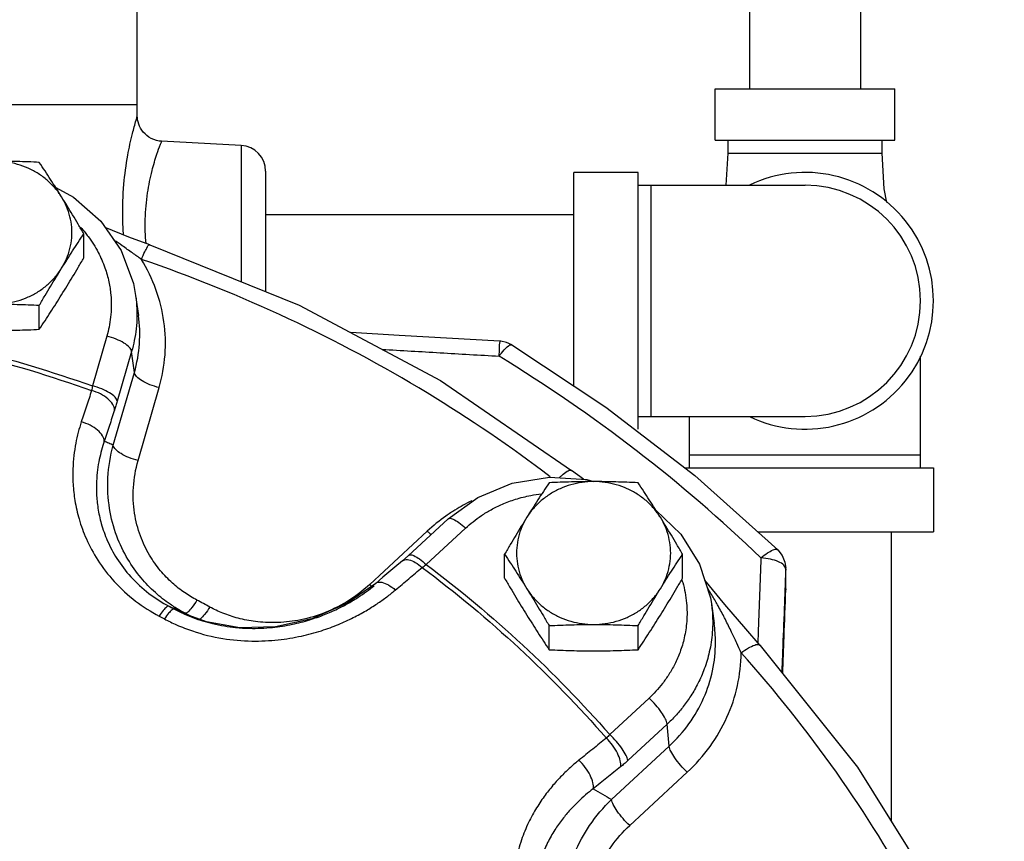
# Model space of a CAD drawing. Units: inches. Extents: x -57 to 56, y -38 to 60.
# Drawn here: x 7 to 12, y 10 to 14 of the extents above; entities that cross this region are included whole.
import ezdxf

# ---------------------------------------------------------------- set-up
doc = ezdxf.new("R2010")
doc.units = ezdxf.units.IN
doc.header["$LTSCALE"] = 1.21
doc.header["$MEASUREMENT"] = 0
doc.layers.get('0').update_dxf_attribs({"linetype": 'CONTINUOUS'})
doc.layers.add('02___PRT_ALL_AXES', color=7, linetype='CONTINUOUS')

msp = doc.modelspace()

# ---------------------------------------------------------------- linework, layer by layer
at = {"color": 7, "linetype": 'Continuous'}
for p, q in [((10.7788, 14.6839), (10.7788, 13.9339)), ((11.3188, 14.6839), (11.3188, 13.9339)), ((7.7988, 13.8568), (7.7988, 14.5566)), ((10.6113, 13.6839), (10.6113, 13.9339)), ((10.6113, 13.9339), (11.4863, 13.9339)), ((11.4863, 13.6839), (11.4863, 13.9339)), ((7.7988, 13.8568), (6.0448, 13.8568)), ((7.7995, 13.8011), (7.7988, 13.8568)), ((8.3053, 13.6588), (7.9179, 13.6791)), ((8.3053, 13.6588), (8.3053, 12.9959)), ((10.6113, 13.6839), (11.4863, 13.6839)), ((10.6738, 13.6839), (10.6738, 13.6214)), ((11.4238, 13.6214), (11.4238, 13.6839)), ((10.6738, 13.6214), (10.6642, 13.4651)), ((10.6738, 13.6214), (11.4238, 13.6214)), ((8.4238, 13.534), (8.4238, 12.9481)), ((9.9238, 12.4881), (9.9238, 13.5276)), ((10.2363, 13.5276), (9.9238, 13.5276)), ((10.2363, 12.2776), (10.2363, 13.5276)), ((10.2363, 13.4651), (11.0488, 13.4651)), ((10.2988, 13.4651), (10.2988, 12.3401)), ((8.4238, 13.3226), (9.9238, 13.3226)), ((7.8601, 13.1757), (7.8601, 13.1756)), ((7.7912, 12.9285), (7.8049, 12.8316)), ((7.6513, 12.7304), (7.5812, 12.4881)), ((7.7719, 12.6561), (7.7018, 12.4137)), ((7.7852, 12.5542), (7.7719, 12.6561)), ((11.6113, 12.0901), (11.6113, 12.6325)), ((7.6827, 12.1994), (7.7852, 12.5542)), ((7.8032, 12.1251), (7.9058, 12.4799)), ((10.2363, 12.3401), (11.0488, 12.3401)), ((10.4863, 12.0901), (10.4863, 12.3401)), ((10.4863, 12.1526), (11.6113, 12.1526)), ((9.9704, 12.0338), (9.913, 12.0767)), ((9.913, 12.0767), (9.913, 12.0767)), ((10.462, 12.0901), (11.6738, 12.0901)), ((11.6738, 12.0901), (11.6738, 11.7776)), ((9.2054, 11.6186), (9.3968, 11.7961)), ((9.2105, 11.7815), (8.9304, 11.5217)), ((10.8183, 11.7776), (11.6738, 11.7776)), ((11.4688, 11.7776), (11.4688, 10.3674)), ((10.9512, 11.6302), (10.9549, 11.6005)), ((10.9549, 11.6005), (10.9549, 11.6008)), ((10.9549, 11.5957), (10.9549, 11.6005)), ((10.659, 11.4249), (10.5612, 11.542)), ((10.9557, 11.4952), (10.9558, 11.5008)), ((10.593, 11.4287), (10.6067, 11.3318)), ((7.9799, 11.4015), (8.0158, 11.3834)), ((8.0158, 11.3834), (8.0172, 11.3828)), ((8.136, 11.339), (8.0158, 11.3834)), ((8.298, 11.3111), (8.136, 11.339)), ((8.4719, 11.3155), (8.298, 11.3111)), ((10.8311, 11.2253), (10.8311, 11.2253)), ((10.2897, 10.9682), (10.0983, 10.7907)), ((10.3779, 10.8419), (10.1866, 10.6645)), ((10.3877, 10.7344), (10.3779, 10.8419)), ((10.1076, 10.4746), (10.3877, 10.7344)), ((10.1958, 10.3484), (10.476, 10.6081))]:
    msp.add_line(p, q, dxfattribs=at)
for points in [[(7.9179, 13.6791), (7.9062, 13.6803), (7.8925, 13.6831), (7.8796, 13.6873), (7.8675, 13.6927), (7.8563, 13.6992), (7.8461, 13.7066), (7.8369, 13.7148), (7.8287, 13.7236), (7.8215, 13.733), (7.8154, 13.7428), (7.8104, 13.7528), (7.8063, 13.763), (7.8033, 13.7732), (7.8011, 13.7834), (7.7999, 13.7933), (7.7994, 13.8011)], [(11.4469, 13.382), (11.4346, 13.447), (11.4238, 13.6214)], [(7.4026, 13.4535), (7.489, 13.4079), (7.6217, 13.291), (7.7206, 13.1478), (7.7803, 12.987), (7.7913, 12.9284)], [(7.8601, 13.1757), (7.7581, 13.2128), (7.6437, 13.2591)], [(7.8601, 13.1756), (8.5876, 12.8819), (9.2748, 12.514), (9.913, 12.0767)], [(9.564, 12.706), (9.0734, 12.7345), (8.838, 12.7479)], [(9.6219, 12.6878), (9.5959, 12.6999), (9.5679, 12.7057), (9.564, 12.706)], [(9.6219, 12.6878), (10.0796, 12.385), (10.5119, 12.0517), (10.9166, 11.6898)], [(9.3118, 11.8409), (9.4564, 11.9458), (9.6239, 12.0152), (9.8047, 12.0448), (9.9874, 12.0327), (10.0201, 12.0227)], [(10.3229, 11.8833), (10.4438, 11.7672), (10.5361, 11.6202), (10.5884, 11.4572), (10.5931, 11.4285)], [(9.3118, 11.8409), (9.1173, 11.6605), (9.0898, 11.6364)], [(10.9166, 11.6898), (10.9381, 11.6623), (10.9512, 11.6302)], [(9.0898, 11.6364), (9.0527, 11.6052), (8.9948, 11.5567), (8.9595, 11.527)], [(8.9595, 11.5269), (8.8211, 11.4309), (8.6492, 11.3551), (8.4719, 11.3155)], [(10.9558, 11.5008), (10.9558, 11.4989), (10.9557, 11.497), (10.9557, 11.4952)], [(10.8311, 11.2253), (10.7608, 11.3053), (10.659, 11.4249)], [(10.8311, 11.2253), (11.3038, 10.6324), (11.7013, 9.9939), (12.0187, 9.318)]]:
    msp.add_lwpolyline(points, dxfattribs=at)
for centre, radius, start, end in [((8.2988, 13.534), 0.125, 0, 87), ((11.0488, 12.9026), 0.625, 244.3446, 115.6554), ((11.0488, 12.9026), 0.5625, 270, 90)]:
    msp.add_arc(centre, radius, start, end, dxfattribs=at)
for points, start_tangent, end_tangent in [([(7.7325, 13.2219), (7.7287, 13.3048), (7.7343, 13.4698), (7.7532, 13.6109), (7.7761, 13.7176), (7.7936, 13.7815), (7.7994, 13.8011)], (-0.072492, 0.997369), (0.29435, 0.955698)), ([(7.8418, 13.1817), (7.8384, 13.2999), (7.8496, 13.4284), (7.8713, 13.5365), (7.895, 13.6169), (7.9122, 13.6646), (7.9179, 13.6791)], (-0.084214, 0.996448), (0.372231, 0.92814)), ([(7.5231, 13.2604), (7.5455, 13.2344)], (0.67465, -0.738137), (0.631036, -0.775754)), ([(7.5455, 13.2344), (7.5597, 13.2162), (7.6091, 13.1382), (7.6416, 13.0638), (7.661, 12.9948), (7.6705, 12.9318), (7.6728, 12.8747), (7.6696, 12.8228), (7.6622, 12.7751), (7.6513, 12.7304)], (0.631036, -0.775754), (-0.277632, -0.960688)), ([(7.8196, 13.1042), (7.7758, 13.1355), (7.7259, 13.1707), (7.6857, 13.1985)], (-0.814182, 0.58061), (-0.826075, 0.563561)), ([(7.8196, 13.1042), (7.8357, 13.1412), (7.8494, 13.1662), (7.859, 13.1757), (7.8598, 13.1752)], (0.370454, 0.928851), (0.765289, -0.643687)), ([(7.9058, 12.4799), (7.9343, 12.6395), (7.9289, 12.801), (7.89, 12.9578), (7.8196, 13.1042)], (0.277632, 0.960688), (-0.522176, 0.852838)), ([(9.8085, 12.0461), (9.21, 12.454), (8.5349, 12.8154), (7.8196, 13.1042)], (-0.795532, 0.605911), (-0.945944, 0.324329)), ([(7.7914, 12.9275), (7.7949, 12.8973), (7.7976, 12.8289), (7.7938, 12.7667), (7.7849, 12.7096), (7.7719, 12.6561)], (0.13818, -0.990407), (-0.277632, -0.960688)), ([(7.7852, 12.5542), (7.8099, 12.6936), (7.8049, 12.8316)], (0.277632, 0.960688), (-0.139736, 0.990189)), ([(6.3527, 12.7699), (6.9735, 12.6479), (7.577, 12.4657)], (0.989567, -0.144076), (0.941689, -0.336484)), ([(6.3615, 12.7911), (6.98, 12.6693), (7.5812, 12.4881)], (0.989454, -0.144848), (0.941955, -0.335738)), ([(7.7719, 12.6561), (7.7609, 12.676), (7.7344, 12.6969), (7.696, 12.716), (7.6513, 12.7304)], (-0.129641, 0.991561), (-0.970498, 0.241109)), ([(9.5603, 12.633), (9.5624, 12.6716), (9.5637, 12.6971), (9.564, 12.706)], (0.056167, 0.998421), (-0.384087, -0.923297)), ([(8.9905, 12.6663), (9.2733, 12.6499), (9.5603, 12.633)], (0.99834, -0.057601), (0.99827, -0.058788)), ([(9.5603, 12.633), (9.5847, 12.6633)], (0.589568, 0.807719), (0.676193, 0.736725)), ([(9.5847, 12.6633), (9.6054, 12.6827), (9.6196, 12.6886), (9.6216, 12.6874)], (0.676193, 0.736725), (0.768015, -0.640432)), ([(10.8346, 11.6507), (10.2268, 12.1746), (9.5603, 12.633)], (-0.720448, 0.693509), (-0.853107, 0.521736)), ([(7.9058, 12.4799), (7.861, 12.4943), (7.8226, 12.5134), (7.7961, 12.5344), (7.7852, 12.5542)], (-0.970498, 0.241109), (-0.129641, 0.991561)), ([(7.577, 12.4657), (7.552, 12.3896), (7.5268, 12.3129)], (-0.312798, -0.94982), (-0.311566, -0.950225)), ([(7.5812, 12.4881), (7.5792, 12.4766), (7.577, 12.4657)], (-0.170105, -0.985426), (-0.206739, -0.978396)), ([(7.6886, 12.3708), (7.6803, 12.3981), (7.6565, 12.4255), (7.6204, 12.4492), (7.577, 12.4657)], (0.003519, 0.999994), (-0.965413, 0.260727)), ([(7.7018, 12.4137), (7.6909, 12.4336), (7.6644, 12.4545), (7.626, 12.4736), (7.5812, 12.4881)], (-0.129641, 0.991561), (-0.970498, 0.241109)), ([(7.7018, 12.4137), (7.6953, 12.3918), (7.6886, 12.3708)], (-0.277447, -0.960741), (-0.312789, -0.949823)), ([(7.6886, 12.3708), (7.6637, 12.295), (7.6386, 12.2185)], (-0.312798, -0.94982), (-0.311566, -0.950225)), ([(7.5268, 12.3129), (7.5121, 12.2631), (7.4999, 12.209), (7.4908, 12.1495), (7.4858, 12.0837), (7.4868, 12.0106), (7.4958, 11.9297), (7.516, 11.8406), (7.5514, 11.7437), (7.6069, 11.6407), (7.687, 11.5366), (7.7913, 11.4412), (7.9054, 11.368)], (-0.311567, -0.950224), (0.882899, -0.469562)), ([(7.6386, 12.2185), (7.6302, 12.2457), (7.6063, 12.2729), (7.5701, 12.2964), (7.5268, 12.3129)], (0.000511, 1), (-0.965514, 0.26035)), ([(7.6386, 12.2185), (7.6255, 12.1763), (7.6144, 12.1305), (7.6059, 12.08), (7.601, 12.0242), (7.601, 11.9622), (7.6079, 11.8935), (7.6242, 11.8178), (7.6535, 11.7355), (7.7, 11.648), (7.7675, 11.5596), (7.8559, 11.4783), (7.9535, 11.4156)], (-0.325739, -0.94546), (0.882908, -0.469547)), ([(7.6827, 12.1994), (7.6607, 12.209), (7.6386, 12.2185)], (-0.917522, 0.397685), (-0.917725, 0.397216)), ([(7.9593, 11.4253), (7.8875, 11.4818), (7.8179, 11.554), (7.7535, 11.6449), (7.6997, 11.7572), (7.6645, 11.8909), (7.6566, 12.0411), (7.6827, 12.1994)], (-0.823873, 0.566774), (0.268985, 0.963144)), ([(7.8032, 12.1251), (7.7585, 12.1396), (7.7201, 12.1586), (7.6936, 12.1796), (7.6827, 12.1994)], (-0.970498, 0.241109), (-0.129641, 0.991561)), ([(8.0897, 11.4454), (8.0295, 11.4819), (7.9699, 11.5288), (7.9121, 11.5888), (7.8589, 11.6645), (7.8147, 11.7578), (7.7861, 11.869), (7.7805, 11.9939), (7.8032, 12.1251)], (-0.884644, 0.466267), (0.277454, 0.960739)), ([(9.8533, 12.042), (9.8663, 12.0542), (9.8917, 12.073), (9.9092, 12.0782), (9.9125, 12.0762)], (0.70879, 0.70542), (0.751832, -0.659355)), ([(9.3968, 11.7961), (9.4331, 11.8272), (9.4741, 11.857), (9.5212, 11.8856), (9.5759, 11.9125), (9.6399, 11.9363), (9.7145, 11.9552), (9.7674, 11.9633)], (0.733301, 0.679905), (0.993767, 0.111479)), ([(9.3454, 11.8842), (9.3012, 11.855)], (-0.849564, -0.527485), (-0.816953, -0.576705)), ([(9.4267, 11.9291), (9.3454, 11.8842)], (-0.89883, -0.438297), (-0.849564, -0.527485)), ([(9.3012, 11.855), (9.2105, 11.7815)], (-0.816953, -0.576705), (-0.733301, -0.679905)), ([(9.3122, 11.8404), (9.3165, 11.8433), (9.3359, 11.8396), (9.364, 11.8231), (9.3968, 11.7961)], (0.722861, 0.690994), (0.733301, -0.679905)), ([(9.2105, 11.7815), (9.2297, 11.7647)], (0.733301, -0.679905), (0.776877, -0.629652)), ([(10.8346, 11.6507), (10.8665, 11.6752), (10.8936, 11.6897), (10.9122, 11.6922), (10.9162, 11.6894)], (0.756011, 0.654559), (0.708, -0.706212)), ([(9.0899, 11.6363), (9.0961, 11.6403), (9.1206, 11.6418), (9.1519, 11.6293), (9.1858, 11.6045)], (0.757869, 0.652407), (0.746584, -0.665291)), ([(9.1209, 11.663), (9.1251, 11.6658), (9.1446, 11.6622), (9.1727, 11.6457), (9.2054, 11.6186)], (0.722989, 0.69086), (0.733301, -0.679905)), ([(10.8346, 11.6507), (10.828, 11.476), (10.8216, 11.3045), (10.8191, 11.239)], (-0.037741, -0.999288), (-0.037695, -0.999289)), ([(10.92, 11.6323), (10.881, 11.6448), (10.8346, 11.6507)], (-0.914484, 0.404621), (-0.998883, 0.047243)), ([(9.0551, 11.4947), (9.1207, 11.5499), (9.1858, 11.6045)], (0.76516, 0.64384), (0.766261, 0.642529)), ([(9.1858, 11.6045), (9.1955, 11.6113), (9.2054, 11.6186)], (0.824893, 0.565289), (0.798692, 0.60174)), ([(9.1858, 11.6045), (9.6577, 11.2111), (10.0821, 10.7735)], (0.800464, -0.59938), (0.656804, -0.754062)), ([(9.2054, 11.6186), (9.6753, 11.2265), (10.0983, 10.7907)], (0.79997, -0.600039), (0.657444, -0.753503)), ([(10.9458, 11.6151), (10.92, 11.6323)], (-0.673324, 0.739347), (-0.914484, 0.404621)), ([(10.9549, 11.5957), (10.9458, 11.6151)], (0.003209, 0.999995), (-0.673324, 0.739347)), ([(10.9549, 11.5957), (10.9512, 11.501)], (-0.038217, -0.999269), (-0.038212, -0.99927)), ([(10.9551, 11.5624), (10.9549, 11.5957)], (-0.008285, 0.999966), (-0.008292, 0.999966)), ([(10.9556, 11.5008), (10.9554, 11.5291), (10.9551, 11.5624)], (-0.008272, 0.999966), (-0.008285, 0.999966)), ([(8.9304, 11.5217), (8.8184, 11.4374), (8.6984, 11.3794), (8.5802, 11.347), (8.4711, 11.3361), (8.3743, 11.3411), (8.2897, 11.3575), (8.2163, 11.3818), (8.1523, 11.4119)], (-0.733412, -0.679784), (-0.878584, 0.477587)), ([(8.9152, 11.4876), (8.9517, 11.5156)], (0.808697, 0.588226), (0.777603, 0.628755)), ([(8.9304, 11.5217), (8.9399, 11.5132)], (0.7333, -0.679905), (0.752442, -0.658659)), ([(8.9596, 11.5268), (8.9657, 11.5308)], (0.756602, 0.653876), (0.904667, 0.42612)), ([(8.9657, 11.5308), (8.99, 11.5322), (9.0213, 11.5196), (9.0551, 11.4947)], (0.904667, 0.42612), (0.746301, -0.665608)), ([(10.4536, 11.5317), (10.4724, 11.4313), (10.473, 11.3409), (10.461, 11.2614), (10.4406, 11.1926), (10.4149, 11.1337), (10.3861, 11.0832), (10.3553, 11.0397), (10.3232, 11.0018), (10.2897, 10.9682)], (0.274149, -0.961687), (-0.733301, -0.679905)), ([(10.4498, 11.5447), (10.4536, 11.5317)], (0.297745, -0.954646), (0.274149, -0.961687)), ([(10.6131, 11.4402), (10.5832, 11.4906), (10.5729, 11.5071)], (-0.497087, 0.867701), (-0.534812, 0.844971)), ([(10.9512, 11.501), (10.9466, 11.3797), (10.9385, 11.1685), (10.9357, 11.0942)], (-0.038212, -0.99927), (-0.038186, -0.999271)), ([(10.9557, 11.4958), (10.9556, 11.5008)], (-0.00827, 0.999966), (-0.008272, 0.999966)), ([(7.9905, 11.3251), (8.0673, 11.2953), (8.2153, 11.2588), (8.3568, 11.2463), (8.4854, 11.2522), (8.5979, 11.2706), (8.6951, 11.2967), (8.7787, 11.3273), (8.8506, 11.3602), (8.9125, 11.394), (8.9663, 11.4278), (9.0133, 11.4614), (9.0551, 11.4947)], (0.914218, -0.405222), (0.76516, 0.643841)), ([(8.3117, 11.3097), (8.3458, 11.3083), (8.4568, 11.3128), (8.5541, 11.3279), (8.6383, 11.3496), (8.7108, 11.3751), (8.7733, 11.4027), (8.8272, 11.431), (8.8741, 11.4594), (8.9152, 11.4876)], (0.998203, -0.059921), (0.808697, 0.588226)), ([(10.9406, 11.0881), (10.9471, 11.2654), (10.9557, 11.4958)], (0.037095, 0.999312), (0.037072, 0.999313)), ([(7.9535, 11.4156), (7.9426, 11.4122), (7.9259, 11.3956), (7.9054, 11.368)], (-0.911206, 0.411951), (-0.557248, -0.830346)), ([(7.9535, 11.4156), (7.9667, 11.4086), (7.9799, 11.4015)], (0.882983, -0.469405), (0.880266, -0.474481)), ([(7.9797, 11.4042), (7.9535, 11.4156)], (-0.916926, 0.399058), (-0.917014, 0.398854)), ([(7.9843, 11.4089), (7.9593, 11.4253)], (-0.846822, 0.531876), (-0.823873, 0.566774)), ([(8.0057, 11.3929), (7.9797, 11.4042)], (-0.91684, 0.399256), (-0.916926, 0.399058)), ([(8.0189, 11.3885), (7.9843, 11.4089)], (-0.875115, 0.483915), (-0.846822, 0.531876)), ([(8.0652, 11.4094), (8.0448, 11.3868)], (-0.601356, -0.798981), (-0.755175, -0.655524)), ([(8.0897, 11.4454), (8.0652, 11.4094)], (-0.522683, -0.852527), (-0.601356, -0.798981)), ([(8.1523, 11.4119), (8.1211, 11.4288), (8.0897, 11.4454)], (-0.878572, 0.47761), (-0.884646, 0.466264)), ([(8.1523, 11.4119), (8.1272, 11.3762), (8.1063, 11.3539), (8.1019, 11.3506)], (-0.534465, -0.845191), (-0.839771, -0.542941)), ([(10.5932, 11.4273), (10.5968, 11.3967), (10.5976, 11.2883), (10.5832, 11.1931), (10.5587, 11.1108), (10.528, 11.0402), (10.4934, 10.9797), (10.4566, 10.9276), (10.4181, 10.8822), (10.3779, 10.8419)], (0.137729, -0.99047), (-0.733301, -0.679905)), ([(10.6261, 11.4172), (10.6131, 11.4402)], (-0.485239, 0.874382), (-0.497087, 0.867701)), ([(10.6574, 11.3587), (10.6261, 11.4172)], (-0.458033, 0.888935), (-0.485239, 0.874382)), ([(7.9054, 11.368), (7.9183, 11.3611), (7.9313, 11.3542)], (0.882983, -0.469405), (0.880266, -0.474481)), ([(7.9799, 11.4015), (7.9688, 11.3981), (7.952, 11.3817), (7.9313, 11.3542)], (-0.910912, 0.412601), (-0.56268, -0.826675)), ([(8.0163, 11.3845), (7.9799, 11.4015)], (-0.90641, 0.422399), (-0.906495, 0.422216)), ([(8.0317, 11.3816), (8.0057, 11.3929)], (-0.916756, 0.399447), (-0.91684, 0.399256)), ([(8.0177, 11.3839), (8.0163, 11.3845)], (-0.906407, 0.422405), (-0.90641, 0.422399)), ([(8.0172, 11.3828), (8.0298, 11.377)], (0.905994, -0.42329), (0.913731, -0.406321)), ([(8.0297, 11.3783), (8.0177, 11.3839)], (-0.906379, 0.422465), (-0.906407, 0.422405)), ([(8.0317, 11.3816), (8.0189, 11.3885)], (-0.884679, 0.466201), (-0.875115, 0.483915)), ([(8.0374, 11.3747), (8.0297, 11.3783)], (-0.906362, 0.422502), (-0.906379, 0.422465)), ([(8.0298, 11.377), (8.0941, 11.3518)], (0.913731, -0.406321), (0.946674, -0.322194)), ([(8.0448, 11.3868), (8.0317, 11.3816)], (-0.755175, -0.655524), (-0.911378, 0.411571)), ([(8.0567, 11.3683), (8.0317, 11.3816)], (-0.88219, 0.470894), (-0.884646, 0.466264)), ([(8.0554, 11.3663), (8.0374, 11.3747)], (-0.906322, 0.422588), (-0.906362, 0.422502)), ([(8.0623, 11.3653), (8.0567, 11.3683)], (-0.881628, 0.471944), (-0.88219, 0.470894)), ([(8.0664, 11.3631), (8.0623, 11.3653)], (-0.88122, 0.472707), (-0.881628, 0.471944)), ([(10.738, 11.1888), (10.7166, 11.2363), (10.6914, 11.2901), (10.6616, 11.3504), (10.6574, 11.3587)], (-0.406803, 0.913516), (-0.458033, 0.888935)), ([(7.9313, 11.3542), (7.9905, 11.3251)], (0.880379, -0.474271), (0.914218, -0.405222)), ([(8.0941, 11.3518), (8.097, 11.3509), (8.1172, 11.3444)], (0.946674, -0.322194), (0.956215, -0.292666)), ([(8.1172, 11.3444), (8.1653, 11.3313)], (0.956215, -0.292666), (0.97256, -0.232654)), ([(8.1653, 11.3313), (8.224, 11.3195), (8.2778, 11.3124)], (0.97256, -0.232654), (0.995112, -0.098752)), ([(8.2778, 11.3124), (8.3117, 11.3097)], (0.995112, -0.098752), (0.998203, -0.059921)), ([(10.3877, 10.7344), (10.4842, 10.8436), (10.5554, 10.9678), (10.5988, 11.1018), (10.6132, 11.2407), (10.6067, 11.3318)], (0.733301, 0.679905), (-0.139632, 0.990203)), ([(10.738, 11.1888), (10.7737, 11.2129), (10.8042, 11.2269), (10.8254, 11.2288), (10.8307, 11.225)], (0.792356, 0.61006), (0.683222, -0.73021)), ([(10.476, 10.6081), (10.5867, 10.7332), (10.6691, 10.8755), (10.7201, 11.0293), (10.738, 11.1888)], (0.733301, 0.679905), (0.007841, 0.999969)), ([(11.9026, 9.3185), (11.5915, 9.9811), (11.2016, 10.6072), (10.738, 11.1888)], (-0.370454, 0.928851), (-0.667157, 0.744917)), ([(10.3779, 10.8419), (10.3699, 10.8665), (10.3505, 10.8989), (10.3224, 10.9345), (10.2897, 10.9682)], (-0.090244, 0.99592), (-0.733301, 0.679905)), ([(10.0983, 10.7907), (10.0902, 10.7818), (10.0821, 10.7735)], (-0.65903, -0.752116), (-0.713754, -0.700396)), ([(10.1866, 10.6645), (10.1786, 10.6891), (10.1592, 10.7215), (10.1311, 10.757), (10.0983, 10.7907)], (-0.090244, 0.99592), (-0.733301, 0.679905)), ([(10.0821, 10.7735), (10.0156, 10.7202), (9.9486, 10.6663)], (-0.780339, -0.625357), (-0.778794, -0.62728)), ([(10.1509, 10.6337), (10.1496, 10.6635), (10.1362, 10.7001), (10.1126, 10.7386), (10.0821, 10.7735)], (0.193093, 0.98118), (-0.719836, 0.694144)), ([(10.476, 10.6081), (10.4432, 10.6418), (10.4151, 10.6774), (10.3957, 10.7098), (10.3877, 10.7344)], (-0.733301, 0.679905), (-0.090244, 0.99592)), ([(9.9486, 10.6663), (9.9071, 10.6309), (9.8649, 10.5905), (9.8223, 10.5439), (9.7797, 10.4898), (9.738, 10.4268), (9.699, 10.3531), (9.6652, 10.2672), (9.6404, 10.1674), (9.6301, 10.0535), (9.6404, 9.9291), (9.6764, 9.8003), (9.737, 9.6799)], (-0.778794, -0.627279), (0.531018, -0.847361)), ([(10.018, 10.5269), (10.0165, 10.5565), (10.0029, 10.5931), (9.9792, 10.6314), (9.9486, 10.6663)], (0.186351, 0.982483), (-0.72013, 0.693839)), ([(10.1866, 10.6645), (10.1688, 10.6486), (10.1509, 10.6337)], (-0.733148, -0.680069), (-0.780333, -0.625365)), ([(10.1509, 10.6337), (10.0847, 10.5806), (10.018, 10.5269)], (-0.780339, -0.625357), (-0.778794, -0.62728)), ([(10.018, 10.5269), (9.9813, 10.4974), (9.9441, 10.4637), (9.9064, 10.4248), (9.8685, 10.3795), (9.8314, 10.3266), (9.7964, 10.2648), (9.7658, 10.1925), (9.7429, 10.1084), (9.7323, 10.0122), (9.7396, 9.907), (9.7692, 9.7978), (9.8206, 9.6948)], (-0.796127, -0.60513), (0.530245, -0.847845)), ([(10.018, 10.5269), (10.0629, 10.5007), (10.1076, 10.4746)], (0.863586, -0.504202), (0.863466, -0.504407)), ([(9.9761, 9.6027), (9.9368, 9.6742), (9.905, 9.7561), (9.8831, 9.8505), (9.8755, 9.9588), (9.8882, 10.0808), (9.9282, 10.2134), (10.0007, 10.3481), (10.1076, 10.4746)], (-0.535286, 0.844671), (0.72086, 0.693081)), ([(10.1958, 10.3484), (10.1631, 10.3821), (10.135, 10.4177), (10.1156, 10.4501), (10.1076, 10.4746)], (-0.733301, 0.679905), (-0.090244, 0.99592)), ([(10.0774, 9.627), (10.0449, 9.6864), (10.0187, 9.7544), (10.0011, 9.8328), (9.9956, 9.9226), (10.0074, 10.0237), (10.0424, 10.1334), (10.1049, 10.2446), (10.1958, 10.3484)], (-0.534441, 0.845206), (0.733189, 0.680025))]:
    msp.add_spline(points, degree=3, dxfattribs=dict(at, start_tangent=start_tangent, end_tangent=end_tangent))
at = {"layer": '02___PRT_ALL_AXES', "color": 7, "linetype": 'Continuous'}
for p, q in [((7.5391, 13.1117), (7.5391, 13.2288)), ((7.3226, 12.764), (7.3226, 12.8811)), ((9.587, 11.5518), (9.587, 11.669)), ((10.453, 11.5518), (10.453, 11.669)), ((9.8035, 11.2041), (9.8035, 11.3213)), ((10.2365, 11.2041), (10.2365, 11.3213))]:
    msp.add_line(p, q, dxfattribs=at)
for points, start_tangent, end_tangent in [([(7.3226, 13.5765), (7.2678, 13.579), (7.2141, 13.5808), (7.1603, 13.5819), (7.1061, 13.5823)], (-0.998743, 0.050125), (-1, 0)), ([(7.4309, 13.4085), (7.3993, 13.4514), (7.3612, 13.4895), (7.3174, 13.5219), (7.2688, 13.5479), (7.2167, 13.5668), (7.162, 13.5784), (7.1061, 13.5823)], (-0.52859, 0.848878), (-1, 0)), ([(7.4309, 13.4085), (7.404, 13.4513), (7.3772, 13.4932), (7.3503, 13.5346), (7.3226, 13.5765)], (-0.52859, 0.848878), (-0.553281, 0.832995)), ([(7.5391, 13.2288), (7.5115, 13.2757), (7.4846, 13.3207), (7.4578, 13.3649), (7.4309, 13.4085)], (-0.505626, 0.862753), (-0.52859, 0.848878)), ([(7.4309, 13.0608), (7.4552, 13.1076), (7.4717, 13.1572), (7.4801, 13.2086), (7.4801, 13.2606), (7.4717, 13.312), (7.4552, 13.3616), (7.4309, 13.4085)], (0.52859, 0.848878), (-0.52859, 0.848878)), ([(7.4309, 13.0608), (7.4578, 13.1036), (7.4846, 13.1455), (7.5115, 13.1869), (7.5391, 13.2288)], (0.52859, 0.848878), (0.553281, 0.832995)), ([(7.4309, 12.932), (7.4578, 12.9756), (7.4846, 13.0198), (7.5115, 13.0648), (7.5391, 13.1117)], (0.52859, 0.848878), (0.505626, 0.862753)), ([(7.1061, 12.8869), (7.162, 12.8908), (7.2167, 12.9024), (7.2688, 12.9213), (7.3174, 12.9473), (7.3612, 12.9797), (7.3993, 13.0178), (7.4309, 13.0608)], (1, 0), (0.52859, 0.848878)), ([(7.3226, 12.8811), (7.3503, 12.928), (7.3772, 12.973), (7.404, 13.0172), (7.4309, 13.0608)], (0.505626, 0.862753), (0.52859, 0.848878)), ([(7.3226, 12.764), (7.3503, 12.8059), (7.3772, 12.8473), (7.404, 12.8892), (7.4309, 12.932)], (0.553281, 0.832995), (0.52859, 0.848878)), ([(7.1061, 12.8869), (7.1605, 12.8865), (7.2143, 12.8854), (7.268, 12.8836), (7.3226, 12.8811)], (1, 0), (0.998743, -0.050125)), ([(7.1061, 12.7581), (7.1605, 12.7585), (7.2143, 12.7597), (7.268, 12.7615), (7.3226, 12.764)], (1, 0), (0.998743, 0.050125)), ([(10.02, 12.0225), (9.9641, 12.0186), (9.9095, 12.007), (9.8573, 11.988), (9.8087, 11.9621), (9.7649, 11.9297), (9.7268, 11.8916), (9.6952, 11.8486)], (-1, 0), (-0.52859, -0.848878)), ([(9.8035, 12.0167), (9.7758, 11.9747), (9.7489, 11.9334), (9.7221, 11.8915), (9.6952, 11.8486)], (-0.553281, -0.832995), (-0.52859, -0.848878)), ([(10.02, 12.0225), (9.9657, 12.0221), (9.9118, 12.0209), (9.8581, 12.0191), (9.8035, 12.0167)], (-1, 0), (-0.998743, -0.050125)), ([(10.2365, 12.0167), (10.1816, 12.0191), (10.1279, 12.0209), (10.0742, 12.0221), (10.02, 12.0225)], (-0.998743, 0.050125), (-1, 0)), ([(10.3448, 11.8486), (10.3132, 11.8916), (10.2751, 11.9297), (10.2313, 11.9621), (10.1827, 11.988), (10.1305, 12.007), (10.0759, 12.0186), (10.02, 12.0225)], (-0.52859, 0.848878), (-1, 0)), ([(10.3448, 11.8486), (10.3178, 11.8915), (10.291, 11.9334), (10.2642, 11.9747), (10.2365, 12.0167)], (-0.52859, 0.848878), (-0.553281, 0.832995)), ([(9.6952, 11.8486), (9.6683, 11.805), (9.6415, 11.7608), (9.6146, 11.7159), (9.587, 11.669)], (-0.52859, -0.848878), (-0.505626, -0.862753)), ([(9.6952, 11.8486), (9.6709, 11.8018), (9.6544, 11.7522), (9.646, 11.7008), (9.646, 11.6488), (9.6544, 11.5974), (9.6709, 11.5478), (9.6952, 11.5009)], (-0.52859, -0.848878), (0.52859, -0.848878)), ([(10.453, 11.669), (10.4254, 11.7159), (10.3985, 11.7609), (10.3717, 11.805), (10.3448, 11.8486)], (-0.505626, 0.862753), (-0.52859, 0.848878)), ([(10.3448, 11.5009), (10.3691, 11.5478), (10.3856, 11.5974), (10.394, 11.6488), (10.394, 11.7008), (10.3856, 11.7522), (10.3691, 11.8018), (10.3448, 11.8486)], (0.52859, 0.848878), (-0.52859, 0.848878)), ([(9.587, 11.669), (9.6146, 11.627), (9.6415, 11.5857), (9.6683, 11.5438), (9.6952, 11.5009)], (0.553281, -0.832995), (0.52859, -0.848878)), ([(10.3448, 11.5009), (10.3717, 11.5438), (10.3985, 11.5857), (10.4254, 11.627), (10.453, 11.669)], (0.52859, 0.848878), (0.553281, 0.832995)), ([(9.587, 11.5518), (9.6146, 11.5049), (9.6415, 11.4599), (9.6683, 11.4158), (9.6952, 11.3722)], (0.505626, -0.862753), (0.52859, -0.848878)), ([(10.3448, 11.3722), (10.3717, 11.4158), (10.3985, 11.46), (10.4254, 11.5049), (10.453, 11.5518)], (0.52859, 0.848878), (0.505626, 0.862753)), ([(9.6952, 11.5009), (9.7268, 11.458), (9.7649, 11.4199), (9.8087, 11.3875), (9.8573, 11.3615), (9.9095, 11.3425), (9.9641, 11.331), (10.02, 11.3271)], (0.52859, -0.848878), (1, 0)), ([(9.6952, 11.5009), (9.7222, 11.4573), (9.749, 11.4131), (9.7758, 11.3682), (9.8035, 11.3213)], (0.52859, -0.848878), (0.505626, -0.862753)), ([(10.02, 11.3271), (10.0759, 11.331), (10.1305, 11.3425), (10.1827, 11.3615), (10.2313, 11.3875), (10.2751, 11.4199), (10.3132, 11.458), (10.3448, 11.5009)], (1, 0), (0.52859, 0.848878)), ([(10.2365, 11.3213), (10.2642, 11.3682), (10.2911, 11.4132), (10.3178, 11.4573), (10.3448, 11.5009)], (0.505626, 0.862753), (0.52859, 0.848878)), ([(9.6952, 11.3722), (9.7222, 11.3293), (9.749, 11.2874), (9.7758, 11.2461), (9.8035, 11.2041)], (0.52859, -0.848878), (0.553281, -0.832995)), ([(10.2365, 11.2041), (10.2642, 11.2461), (10.2911, 11.2874), (10.3178, 11.3293), (10.3448, 11.3722)], (0.553281, 0.832995), (0.52859, 0.848878)), ([(9.8035, 11.3213), (9.8584, 11.3237), (9.9121, 11.3256), (9.9658, 11.3267), (10.02, 11.3271)], (0.998743, 0.050125), (1, 0)), ([(10.02, 11.3271), (10.0743, 11.3267), (10.1282, 11.3256), (10.1819, 11.3237), (10.2365, 11.3213)], (1, 0), (0.998743, -0.050125)), ([(9.8035, 11.2041), (9.8584, 11.2017), (9.9121, 11.1998), (9.9658, 11.1987), (10.02, 11.1983)], (0.998743, -0.050125), (1, 0)), ([(10.02, 11.1983), (10.0743, 11.1987), (10.1282, 11.1999), (10.1819, 11.2017), (10.2365, 11.2041)], (1, 0), (0.998743, 0.050125))]:
    msp.add_spline(points, degree=3, dxfattribs=dict(at, start_tangent=start_tangent, end_tangent=end_tangent))

doc.saveas('drawing.dxf')
